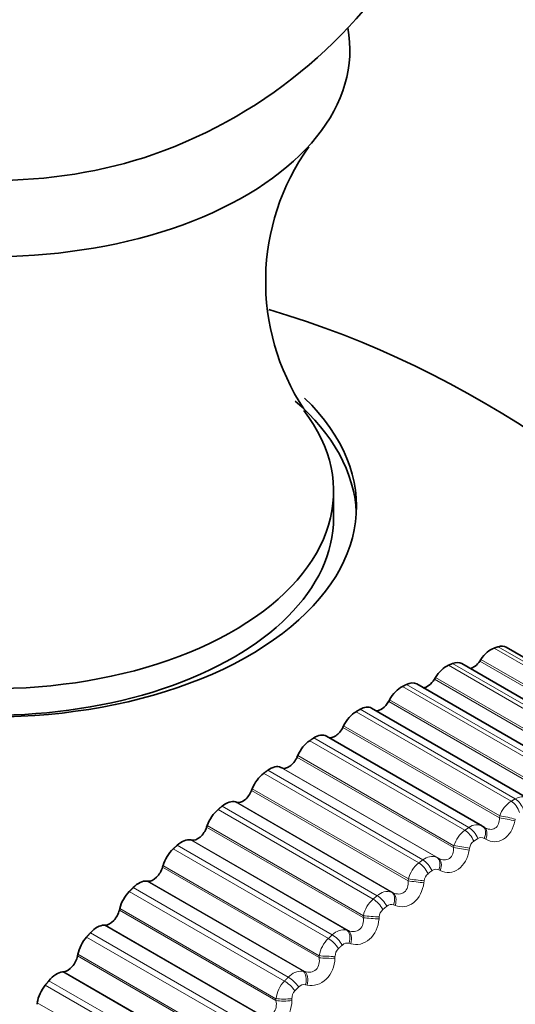
# Model space of a CAD drawing. Units: millimetres. Extents: x 0 to 2440, y 0 to 2737.
# Drawn here: x 1843 to 1850, y 827 to 842 of the extents above; entities that cross this region are included whole.
import ezdxf
from ezdxf import colors
from ezdxf.entities.mleader import LeaderData, LeaderLine
from ezdxf.math import Vec2, Vec3

# ---------------------------------------------------------------- set-up
doc = ezdxf.new("R2010")
doc.units = ezdxf.units.MM
doc.layers.add('DV6_Défaut', color=7, linetype='Continuous')
doc.layers.add('Défaut', color=7, linetype='Continuous')

# ---------------------------------------------------------------- blocks, each defined once
blk = doc.blocks.new('_DOT')
at = {"color": 0}
blk.add_line((0, 0), (-1, 0), dxfattribs=at)
at = {"color": 0, "const_width": 0.333}
blk.add_lwpolyline([(-0.1665, 0, 1), (0.1665, 0, 1)], format="xyb", close=True, dxfattribs=at)
blk = doc.blocks.new('SE5')
at = {"layer": 'DV6_Défaut', "color": 7, "linetype": 'Continuous', "lineweight": 35}
for p, q in [((1847.376, 834.589), (1847.376, 834.997)), ((1852.413, 831.225), (1850.025, 832.604)), ((1849.635, 832.415), (1849.619, 832.391)), ((1851.732, 830.971), (1849.342, 832.352)), ((1848.938, 832.136), (1848.923, 832.111)), ((1851.044, 830.657), (1848.651, 832.039)), ((1848.234, 831.796), (1848.221, 831.771)), ((1850.353, 830.284), (1847.958, 831.667)), ((1847.529, 831.397), (1847.516, 831.372)), ((1849.661, 829.854), (1847.264, 831.238)), ((1846.825, 830.941), (1846.813, 830.915)), ((1846.581, 830.751), (1846.566, 830.758)), ((1846.126, 830.429), (1846.115, 830.403)), ((1845.885, 830.222), (1845.87, 830.227)), ((1845.435, 829.865), (1845.426, 829.839)), ((1849.69, 829.836), (1849.669, 829.849)), ((1845.2, 829.641), (1845.183, 829.644)), ((1844.756, 829.252), (1844.748, 829.226)), ((1844.527, 829.012), (1844.509, 829.013)), ((1844.093, 828.592), (1844.086, 828.566)), ((1843.871, 828.337), (1843.852, 828.337)), ((1843.448, 827.889), (1843.443, 827.863)), ((1843.235, 827.621), (1843.216, 827.619)), ((1842.826, 827.146), (1842.822, 827.121))]:
    blk.add_line(p, q, dxfattribs=at)
at = {"layer": 'DV6_Défaut', "color": 7, "linetype": 'Continuous', "lineweight": 18}
for p, q in [((1852.222, 831.215), (1849.84, 832.59)), ((1852.283, 831.235), (1849.902, 832.61)), ((1852.033, 831.03), (1849.635, 832.415)), ((1851.52, 830.951), (1849.139, 832.326)), ((1851.583, 830.977), (1849.202, 832.352)), ((1852.024, 831.002), (1849.619, 832.391)), ((1851.327, 830.723), (1848.923, 832.111)), ((1851.335, 830.752), (1848.938, 832.136)), ((1850.812, 830.625), (1848.431, 832)), ((1850.875, 830.656), (1848.494, 832.031)), ((1850.632, 830.412), (1848.234, 831.796)), ((1850.164, 830.275), (1847.783, 831.65)), ((1850.625, 830.383), (1848.221, 831.771)), ((1850.101, 830.238), (1847.72, 831.613)), ((1849.921, 829.983), (1847.516, 831.372)), ((1849.927, 830.013), (1847.529, 831.397)), ((1849.453, 829.835), (1847.072, 831.21)), ((1849.39, 829.793), (1847.009, 831.168)), ((1849.218, 829.526), (1846.813, 830.915)), ((1849.223, 829.556), (1846.825, 830.941)), ((1848.964, 829.374), (1846.566, 830.758)), ((1848.986, 829.363), (1846.581, 830.751)), ((1848.683, 829.292), (1846.301, 830.667)), ((1848.745, 829.338), (1846.364, 830.713)), ((1848.524, 829.045), (1846.126, 830.429)), ((1848.52, 829.015), (1846.115, 830.403)), ((1848.045, 828.788), (1845.664, 830.163)), ((1848.267, 828.842), (1845.87, 830.227)), ((1848.29, 828.833), (1845.885, 830.222)), ((1847.983, 828.737), (1845.602, 830.112)), ((1849.921, 829.983), (1849.927, 830.013)), ((1847.831, 828.451), (1845.426, 829.839)), ((1847.833, 828.481), (1845.435, 829.865)), ((1850.165, 829.964), (1850.159, 829.934)), ((1847.355, 828.187), (1844.974, 829.562)), ((1847.581, 828.26), (1845.183, 829.644)), ((1847.604, 828.252), (1845.2, 829.641)), ((1849.218, 829.526), (1849.223, 829.556)), ((1849.711, 829.655), (1849.69, 829.668)), ((1847.295, 828.131), (1844.913, 829.506)), ((1848.964, 829.374), (1848.986, 829.363)), ((1849.463, 829.517), (1849.458, 829.488)), ((1847.153, 827.837), (1844.748, 829.226)), ((1847.154, 827.867), (1844.756, 829.252)), ((1849.012, 829.173), (1848.991, 829.184)), ((1846.907, 827.629), (1844.509, 829.013)), ((1846.932, 827.623), (1844.527, 829.012)), ((1848.52, 829.015), (1848.524, 829.045)), ((1848.766, 829.016), (1848.762, 828.986)), ((1846.621, 827.477), (1844.239, 828.852)), ((1846.68, 827.537), (1844.299, 828.912)), ((1848.267, 828.842), (1848.29, 828.833)), ((1848.32, 828.638), (1848.298, 828.646)), ((1846.491, 827.177), (1844.086, 828.566)), ((1846.491, 827.207), (1844.093, 828.592)), ((1847.831, 828.451), (1847.833, 828.481)), ((1846.25, 826.952), (1843.852, 828.337)), ((1846.276, 826.949), (1843.871, 828.337)), ((1848.076, 828.462), (1848.073, 828.432)), ((1846.022, 826.843), (1843.641, 828.218)), ((1847.581, 828.26), (1847.604, 828.252)), ((1845.965, 826.78), (1843.584, 828.154)), ((1847.639, 828.051), (1847.615, 828.058)), ((1845.848, 826.475), (1843.443, 827.863)), ((1845.846, 826.504), (1843.448, 827.889)), ((1847.153, 827.837), (1847.154, 827.867)), ((1847.397, 827.858), (1847.396, 827.828)), ((1845.614, 826.234), (1843.216, 827.619)), ((1845.639, 826.233), (1843.235, 827.621)), ((1846.907, 827.629), (1846.932, 827.623)), ((1845.331, 826.041), (1842.949, 827.416)), ((1845.386, 826.108), (1843.005, 827.483)), ((1846.971, 827.417), (1846.946, 827.422)), ((1845.224, 825.762), (1842.826, 827.146)), ((1846.491, 827.177), (1846.491, 827.207)), ((1846.734, 827.207), (1846.734, 827.177))]:
    blk.add_line(p, q, dxfattribs=at)
at = {"layer": 'DV6_Défaut', "color": 7, "linetype": 'Continuous', "lineweight": 35}
for centre, radius, start, end in [((1842.126, 847.245), 7.5, 289.2971, 180), ((1849.889, 838.218), 3.557, 144.4838, 213.3913), ((1842.126, 823.403), 15, 36.7878, 73.5114)]:
    blk.add_arc(centre, radius, start, end, dxfattribs=at)
at = {"layer": 'DV6_Défaut', "color": 7, "linetype": 'Continuous', "lineweight": 18}
for centre, radius, start, end in [((1850.266, 830.124), 0.182, 61.5325, 123.8246), ((1850.337, 829.876), 0.432, 123.1185, 161.56), ((1849.572, 829.68), 0.196, 61.0272, 127.5011), ((1849.655, 829.429), 0.45, 126.0553, 163.5728), ((1849.641, 829.589), 0.0927, 58.3808, 124.6276), ((1849.621, 829.496), 0.159, 126.5027, 172.2916), ((1848.883, 829.178), 0.211, 67.5708, 130.7423), ((1848.974, 828.93), 0.465, 128.8115, 165.6521), ((1848.929, 828.999), 0.164, 129.2512, 174.2477), ((1848.948, 829.096), 0.0976, 63.8841, 128.2015), ((1848.203, 828.622), 0.23, 73.7998, 133.6335), ((1848.297, 828.381), 0.475, 131.4133, 167.8081), ((1848.261, 828.55), 0.103, 69.2125, 131.4308), ((1848.244, 828.451), 0.168, 131.8444, 176.2966), ((1847.536, 828.014), 0.25, 79.6698, 136.2527), ((1847.628, 827.784), 0.481, 133.8835, 170.0521), ((1847.586, 827.953), 0.109, 74.3233, 134.3718), ((1847.569, 827.853), 0.171, 134.3075, 178.4467), ((1846.884, 827.358), 0.272, 85.161, 138.6667), ((1846.97, 827.143), 0.483, 136.2423, 172.3968), ((1846.925, 827.308), 0.116, 79.1888, 137.0778), ((1846.907, 827.209), 0.173, 136.6627, 180.7075)]:
    blk.add_arc(centre, radius, start, end, dxfattribs=at)
at = {"layer": 'DV6_Défaut', "color": 7, "linetype": 'Continuous', "lineweight": 35}
for centre, major_axis, ratio, start_param, end_param in [((1842.126, 841.774), (-5.5, 0), 0.57735, 0, 3.24824), ((1842.126, 842.526), (-4.78, 0), 0.57735, 1.025642, 2.115951), ((1842.126, 834.765), (-5.6, 0), 0.57735, 0, 3.681573), ((1842.126, 834.589), (-5.6, 0), 0.57735, 3.168802, 3.729099), ((1842.126, 834.997), (-5.25, 0), 0.57735, 0, 3.563017), ((1842.126, 834.589), (-5.25, 0), 0.57735, 0, 3.141593), ((1849.789, 832.281), (0.175, 0.303), 0.57735, 0.577541, 1.459905), ((1849.85, 832.301), (-0.175, -0.303), 0.57735, 3.141593, 3.712791), ((1849.106, 832.023), (0.175, 0.303), 0.57735, 0.648941, 1.531305), ((1849.167, 832.048), (-0.175, -0.303), 0.57735, 3.141593, 3.784191), ((1849.522, 832.475), (0.11, 0.191), 0.57735, 3.604453, 4.601498), ((1848.817, 832.182), (0.11, 0.191), 0.57735, 3.485585, 4.672898), ((1848.415, 831.705), (0.175, 0.303), 0.57735, 0.720341, 1.602705), ((1848.476, 831.736), (-0.175, -0.303), 0.57735, 3.141593, 3.855591), ((1847.783, 831.364), (-0.175, -0.303), 0.57735, 3.141593, 3.926991), ((1848.107, 831.829), (0.11, 0.191), 0.57735, 3.364999, 4.744297), ((1847.721, 831.328), (0.175, 0.303), 0.57735, 0.791741, 1.674105), ((1847.396, 831.415), (0.11, 0.191), 0.57735, 3.233221, 4.815697), ((1847.089, 830.935), (-0.175, -0.303), 0.57735, 3.141593, 3.998391), ((1847.028, 830.894), (0.175, 0.303), 0.57735, 0.863141, 1.745504), ((1846.686, 830.944), (0.11, 0.191), 0.57735, 3.187427, 4.887097), ((1846.399, 830.451), (0.175, 0.303), 0.57735, 0.045834, 0.928198), ((1846.338, 830.405), (0.175, 0.303), 0.57735, 0.93454, 1.816904), ((1845.982, 830.418), (0.11, 0.191), 0.57735, 3.258827, 4.958497), ((1845.716, 829.914), (0.175, 0.303), 0.57735, 0.117234, 0.999598), ((1845.656, 829.864), (0.175, 0.303), 0.57735, 1.00594, 1.888304), ((1845.287, 829.84), (0.11, 0.191), 0.57735, 3.330226, 5.029897), ((1849.564, 829.679), (-0.105, -0.17), 0.589445, 3.141766, 3.167433), ((1849.585, 829.666), (-0.105, -0.17), 0.588149, 3.141841, 3.167403), ((1845.044, 829.328), (0.175, 0.303), 0.57735, 0.188634, 1.070997), ((1844.985, 829.273), (0.175, 0.303), 0.57735, 1.07734, 1.959704), ((1844.605, 829.212), (0.11, 0.191), 0.57735, 3.401626, 5.101297), ((1844.385, 828.694), (0.175, 0.303), 0.57735, 0.260034, 1.142397), ((1844.327, 828.636), (0.175, 0.303), 0.57735, 1.14874, 2.031104), ((1843.939, 828.538), (0.11, 0.191), 0.57735, 3.473026, 5.172696), ((1843.744, 828.017), (0.175, 0.303), 0.57735, 0.331433, 1.213797), ((1843.688, 827.955), (0.175, 0.303), 0.57735, 1.22014, 2.102504), ((1843.293, 827.821), (0.11, 0.191), 0.57735, 3.544426, 5.244096), ((1843.123, 827.3), (0.175, 0.303), 0.57735, 0.402833, 1.285197), ((1843.069, 827.235), (0.175, 0.303), 0.57735, 1.29154, 2.173903)]:
    blk.add_ellipse(centre, major_axis=major_axis, ratio=ratio, start_param=start_param, end_param=end_param, dxfattribs=at)
at = {"layer": 'DV6_Défaut', "color": 7, "linetype": 'Continuous', "lineweight": 18}
for centre, major_axis, ratio, start_param, end_param in [((1850.102, 830.075), (-0.101, 0.173), 0.573677, 4.331567, 5.494636), ((1850.164, 830.112), (-0.1, 0.173), 0.57735, 4.334718, 5.497787), ((1850.031, 829.944), (-0.196, 0.039), 0.105269, 4.019455, 5.327549), ((1850.037, 829.973), (-0.196, 0.04), 0.104349, 4.017725, 5.327687), ((1849.463, 829.678), (-0.11, 0.167), 0.534692, 4.301479, 5.464547), ((1849.564, 829.679), (-0.105, -0.17), 0.589445, 1.857472, 3.141766), ((1849.585, 829.666), (-0.105, -0.17), 0.588149, 1.859309, 3.141841), ((1849.401, 829.637), (-0.111, 0.166), 0.530767, 4.298755, 5.461824), ((1849.334, 829.5), (-0.197, 0.032), 0.050591, 4.03925, 5.347344), ((1849.339, 829.53), (-0.197, 0.032), 0.049641, 4.037447, 5.347409), ((1848.869, 829.198), (0.091, 0.178), 0.588885, 4.92692, 6.236881), ((1848.704, 829.142), (-0.12, 0.16), 0.485153, 4.270484, 5.433553), ((1848.765, 829.188), (-0.119, 0.161), 0.489308, 4.272824, 5.435893), ((1848.891, 829.187), (0.091, 0.178), 0.58759, 4.928841, 6.236935), ((1848.642, 829.001), (-0.199, 0.023), 0.003403, 0.913912, 2.222006), ((1848.645, 829.031), (-0.199, 0.024), 0.004382, 0.913917, 2.223878), ((1848.075, 828.646), (-0.128, 0.154), 0.441431, 4.248296, 5.411365), ((1848.18, 828.664), (0.075, 0.185), 0.584386, 4.855261, 6.165223), ((1848.203, 828.654), (0.075, 0.185), 0.583093, 4.857264, 6.165358), ((1848.014, 828.595), (-0.128, 0.153), 0.437066, 4.246303, 5.409372), ((1847.959, 828.48), (-0.199, 0.015), 0.057444, 0.889835, 2.199797), ((1847.957, 828.45), (-0.199, 0.015), 0.056436, 0.889764, 2.197859), ((1847.395, 828.053), (-0.135, 0.147), 0.391305, 4.2275, 5.390569), ((1847.501, 828.079), (0.06, 0.191), 0.575971, 4.784817, 6.094779), ((1847.525, 828.071), (0.06, 0.191), 0.574682, 4.786896, 6.09499), ((1847.335, 827.998), (-0.136, 0.147), 0.386752, 4.225822, 5.38889), ((1847.285, 827.88), (-0.2, 0.007), 0.109275, 0.863429, 2.173391), ((1847.284, 827.849), (-0.2, 0.006), 0.108239, 0.863296, 2.17139), ((1846.836, 827.447), (0.044, 0.195), 0.563682, 4.716247, 6.026209), ((1846.861, 827.441), (0.045, 0.195), 0.5624, 4.718392, 6.026487), ((1846.671, 827.354), (-0.143, 0.14), 0.334467, 4.208709, 5.371777), ((1846.729, 827.413), (-0.142, 0.141), 0.339185, 4.2101, 5.373169), ((1846.625, 827.233), (-0.2, -0.002), 0.159611, 0.834576, 2.144538), ((1846.625, 827.203), (-0.2, -0.003), 0.158547, 0.834385, 2.142479)]:
    blk.add_ellipse(centre, major_axis=major_axis, ratio=ratio, start_param=start_param, end_param=end_param, dxfattribs=at)
at = {"layer": 'DV6_Défaut', "color": 7, "linetype": 'Continuous', "lineweight": 35}
for points in [[(1849.84, 832.59), (1849.871, 832.6), (1849.902, 832.61)], [(1849.139, 832.326), (1849.17, 832.339), (1849.202, 832.352)], [(1848.431, 832), (1848.463, 832.015), (1848.494, 832.031)], [(1847.72, 831.613), (1847.751, 831.631), (1847.783, 831.65)], [(1847.009, 831.168), (1847.04, 831.189), (1847.072, 831.21)], [(1846.301, 830.667), (1846.333, 830.69), (1846.364, 830.713)], [(1845.602, 830.112), (1845.633, 830.137), (1845.664, 830.163)], [(1844.913, 829.506), (1844.944, 829.534), (1844.974, 829.562)], [(1844.239, 828.852), (1844.269, 828.882), (1844.299, 828.912)], [(1843.584, 828.154), (1843.612, 828.186), (1843.641, 828.218)], [(1842.949, 827.416), (1842.977, 827.449), (1843.005, 827.483)]]:
    blk.add_open_spline(points, degree=2, dxfattribs=at)
at = {"layer": 'DV6_Défaut', "color": 7, "linetype": 'Continuous', "lineweight": 18}
for points in [[(1850.101, 830.238), (1850.133, 830.257), (1850.164, 830.275)], [(1849.39, 829.793), (1849.421, 829.814), (1849.453, 829.835)], [(1849.589, 829.665), (1849.558, 829.644), (1849.526, 829.624)], [(1848.683, 829.292), (1848.714, 829.315), (1848.745, 829.338)], [(1848.887, 829.173), (1848.856, 829.15), (1848.825, 829.127)], [(1847.983, 828.737), (1848.014, 828.763), (1848.045, 828.788)], [(1848.193, 828.627), (1848.162, 828.602), (1848.132, 828.576)], [(1847.295, 828.131), (1847.325, 828.159), (1847.355, 828.187)], [(1847.509, 828.031), (1847.479, 828.004), (1847.449, 827.976)], [(1846.621, 827.477), (1846.65, 827.507), (1846.68, 827.537)], [(1846.84, 827.387), (1846.81, 827.358), (1846.781, 827.328)]]:
    blk.add_open_spline(points, degree=2, dxfattribs=at)
for points, knots in [([(1849.688, 829.838), (1849.714, 829.822), (1849.743, 829.81), (1849.801, 829.804), (1849.83, 829.809), (1849.877, 829.838), (1849.895, 829.862), (1849.917, 829.919), (1849.921, 829.95), (1849.921, 829.983)], [0, 0, 0, 0, 0.25, 0.25, 0.5, 0.5, 0.75, 0.75, 1, 1, 1, 1]), ([(1850.159, 829.934), (1850.134, 829.815), (1850.07, 829.71), (1849.942, 829.63), (1849.895, 829.616), (1849.8, 829.616), (1849.753, 829.63), (1849.711, 829.655)], [0, 0, 0, 0, 0.5, 0.5, 0.75, 0.75, 1, 1, 1, 1]), ([(1848.986, 829.363), (1849.014, 829.348), (1849.043, 829.339), (1849.102, 829.336), (1849.131, 829.344), (1849.178, 829.377), (1849.196, 829.402), (1849.216, 829.461), (1849.22, 829.493), (1849.218, 829.526)], [0, 0, 0, 0, 0.25, 0.25, 0.5, 0.5, 0.75, 0.75, 1, 1, 1, 1]), ([(1849.458, 829.488), (1849.438, 829.367), (1849.377, 829.257), (1849.25, 829.167), (1849.202, 829.149), (1849.105, 829.142), (1849.057, 829.151), (1849.012, 829.173)], [0, 0, 0, 0, 0.5, 0.5, 0.75, 0.75, 1, 1, 1, 1]), ([(1848.29, 828.833), (1848.319, 828.82), (1848.349, 828.813), (1848.409, 828.815), (1848.438, 828.824), (1848.485, 828.861), (1848.502, 828.888), (1848.52, 828.948), (1848.523, 828.981), (1848.52, 829.015)], [0, 0, 0, 0, 0.25, 0.25, 0.5, 0.5, 0.75, 0.75, 1, 1, 1, 1]), ([(1848.762, 828.986), (1848.746, 828.865), (1848.689, 828.75), (1848.563, 828.65), (1848.515, 828.629), (1848.416, 828.614), (1848.367, 828.62), (1848.32, 828.638)], [0, 0, 0, 0, 0.5, 0.5, 0.75, 0.75, 1, 1, 1, 1]), ([(1847.604, 828.252), (1847.634, 828.241), (1847.665, 828.236), (1847.726, 828.242), (1847.755, 828.253), (1847.8, 828.293), (1847.817, 828.322), (1847.833, 828.384), (1847.835, 828.417), (1847.831, 828.451)], [0, 0, 0, 0, 0.25, 0.25, 0.5, 0.5, 0.75, 0.75, 1, 1, 1, 1]), ([(1848.073, 828.432), (1848.063, 828.31), (1848.01, 828.192), (1847.886, 828.083), (1847.837, 828.058), (1847.737, 828.035), (1847.687, 828.037), (1847.639, 828.051)], [0, 0, 0, 0, 0.5, 0.5, 0.75, 0.75, 1, 1, 1, 1]), ([(1846.932, 827.623), (1846.962, 827.614), (1846.993, 827.611), (1847.055, 827.62), (1847.084, 827.634), (1847.128, 827.677), (1847.144, 827.706), (1847.158, 827.77), (1847.158, 827.804), (1847.153, 827.837)], [0, 0, 0, 0, 0.25, 0.25, 0.5, 0.5, 0.75, 0.75, 1, 1, 1, 1]), ([(1847.396, 827.828), (1847.391, 827.706), (1847.342, 827.585), (1847.221, 827.467), (1847.173, 827.439), (1847.072, 827.408), (1847.02, 827.407), (1846.971, 827.417)], [0, 0, 0, 0, 0.5, 0.5, 0.75, 0.75, 1, 1, 1, 1]), ([(1846.276, 826.949), (1846.307, 826.942), (1846.338, 826.94), (1846.4, 826.953), (1846.429, 826.969), (1846.472, 827.015), (1846.487, 827.045), (1846.499, 827.11), (1846.498, 827.144), (1846.491, 827.177)], [0, 0, 0, 0, 0.25, 0.25, 0.5, 0.5, 0.75, 0.75, 1, 1, 1, 1]), ([(1846.734, 827.177), (1846.734, 827.056), (1846.69, 826.932), (1846.572, 826.807), (1846.524, 826.775), (1846.423, 826.737), (1846.371, 826.732), (1846.32, 826.738)], [0, 0, 0, 0, 0.5, 0.5, 0.75, 0.75, 1, 1, 1, 1])]:
    blk.add_open_spline(points, degree=3, knots=knots, dxfattribs=at)
at = {"layer": 'DV6_Défaut', "color": 7, "linetype": 'Continuous', "lineweight": 35}
blk.add_open_spline([(1833.673, 746.002), (1834.438, 747.268), (1836.675, 751.054), (1840.206, 757.459), (1844.116, 765.262), (1847.691, 773.168), (1850.916, 781.146), (1853.776, 789.159), (1856.259, 797.174), (1858.352, 805.158), (1860.044, 813.071), (1861.297, 820.715), (1861.86, 825.624), (1862.073, 827.996)], degree=3, knots=[0, 0, 0, 0, 0.048538, 0.1442, 0.23987, 0.335558, 0.431276, 0.527036, 0.622851, 0.718729, 0.814683, 0.910721, 1, 1, 1, 1], dxfattribs=at)

msp = doc.modelspace()

# ---------------------------------------------------------------- block references
at = {"layer": 'Défaut'}
msp.add_blockref('SE5', (0, 0), dxfattribs=at)

# ---------------------------------------------------------------- leaders
at = {"layer": 'Défaut', "color": 7, "linetype": 'Continuous', "lineweight": 18}
ml = msp.add_multileader_mtext('Standard', dxfattribs=at)
ml.set_content('{\\pxsm0.9;\\fSolid Edge ISO|b1||i0||c0|p34;\\W1.;23/10/2019\\P}', color=256)
ml.set_leader_properties()
ml.set_arrow_properties(name='DOT')
ml.build(insert=Vec2(0, 0))
ml.multileader.update_dxf_attribs({"leader_type": 0, "dogleg_length": 0, "arrow_head_size": 12})
ctx = ml.context
ctx.base_point, ctx.char_height, ctx.arrow_head_size, ctx.landing_gap_size = Vec3(2352.529, 2730.007), 12, 12, 4.2
notes = []
notes.append((ctx, [(0, (0, 0, 0), (0, 0), (1, 0), 1, [])]))
ctx.mtext.insert = Vec3(2354.529, 2736.127)
for ctx, leaders in notes:
    for number, flags, end, landing, length, lines in leaders:
        leader = LeaderData()
        leader.index, (leader.has_last_leader_line, leader.has_dogleg_vector, leader.attachment_direction) = number, flags
        leader.last_leader_point, leader.dogleg_vector, leader.dogleg_length = Vec3(end), Vec3(landing), length
        for number, points, colour, breaks in lines:
            line = LeaderLine()
            line.index, line.vertices, line.color, line.breaks = number, Vec3.list(points), colors.encode_raw_color(colour), breaks
            leader.lines.append(line)
        ctx.leaders.append(leader)

doc.saveas('drawing.dxf')
